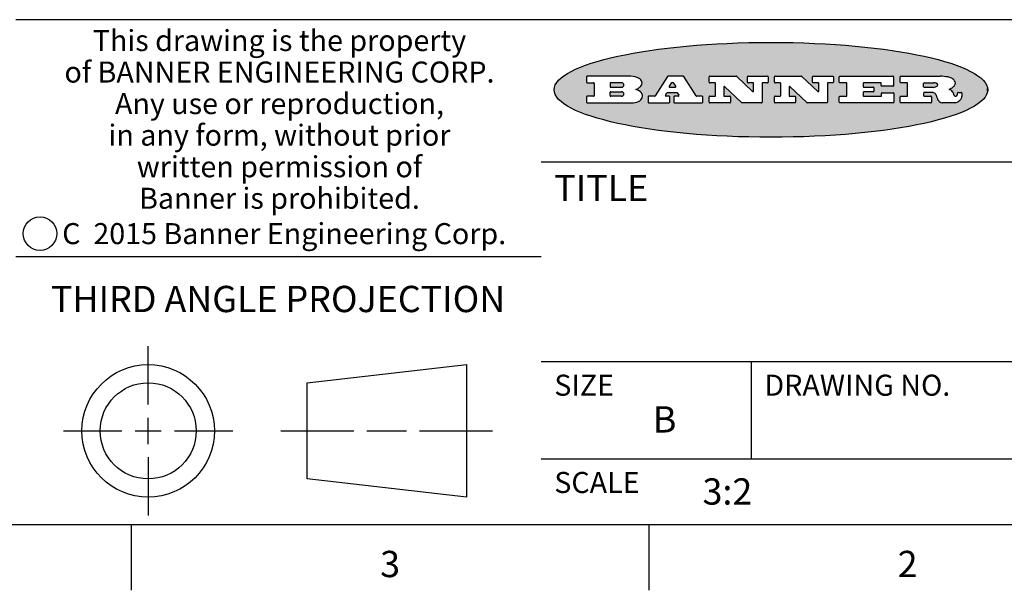
# Model space of a CAD drawing. Units: inches. Extents: x 0.4 to 16.6, y 0.6 to 10.4.
# Drawn here: x 10 to 13.8, y 0.6 to 2.8 of the extents above; entities that cross this region are included whole.
import ezdxf

# ---------------------------------------------------------------- set-up
doc = ezdxf.new("R2010")
doc.units = ezdxf.units.IN
doc.header["$LTSCALE"] = 0.935
doc.header["$MEASUREMENT"] = 0
doc.layers.get('0').update_dxf_attribs({"linetype": 'CONTINUOUS'})
doc.styles.add('TEXTSTYLE_2', font='txt', dxfattribs={"width": 0.8})
doc.styles.add('TEXTSTYLE_3', font='txt', dxfattribs={"width": 0.85})
doc.styles.add('TEXTSTYLE_5', font='txt', dxfattribs={"width": 0.75})

msp = doc.modelspace()

# ---------------------------------------------------------------- hatches: boundary and pattern name
at = {"linetype": 'CONTINUOUS'}
h = msp.add_hatch(color=7, dxfattribs=at)
edge = h.paths.add_edge_path()
edge.add_arc((13.5577001432, 2.5085494649), 0.0173408616, 232.4713476722, 267.338189944)
edge.add_arc((13.5607987082, 2.5143997688), 0.0238935861, 209.8247607259, 235.1255079367)
edge.add_arc((13.5806801742, 2.5212486481), 0.044722495, 195.531588407, 204.7624440448)
edge.add_line((13.5375908118, 2.5092733232), (13.5357868108, 2.5153423266))
edge.add_arc((13.4974076135, 2.5055452462), 0.0396099176, 14.3201081283, 22.4984722084)
edge.add_arc((13.5201739219, 2.5145168728), 0.0151491919, 24.098260853, 63.0369451818)
edge.add_arc((13.5161192671, 2.5062372524), 0.0243676582, 63.3666028271, 90.3937697637)
edge.add_line((13.5159517998, 2.5306043351), (13.4883447845, 2.5306043351))
edge.add_arc((13.4883447827, 2.5281293355), 0.0024749995, 89.9999571958, 180.0000428043)
edge.add_line((13.4858697831, 2.5281293337), (13.4858697831, 2.5184303283))
edge.add_arc((13.4883447827, 2.5184303265), 0.0024749995, 179.9999571957, 270.0000428042)
edge.add_line((13.4883447845, 2.5159553269), (13.5130037982, 2.5159553269))
edge.add_arc((13.5130038, 2.5134803274), 0.0024749995, 359.9999571957, 90.0000428042)
edge.add_line((13.5154787995, 2.5134803256), (13.5154787995, 2.4937023146))
edge.add_arc((13.5130038, 2.4937023128), 0.0024749995, 269.9999571958, 4.28043e-05)
edge.add_line((13.5130037982, 2.4912273132), (13.3994327352, 2.4912273132))
edge.add_arc((13.3994327333, 2.4937023128), 0.0024749995, 179.9999571957, 270.0000428043)
edge.add_line((13.3969577338, 2.4937023146), (13.3969577338, 2.5135023256))
edge.add_arc((13.3994327333, 2.5135023274), 0.0024749995, 89.9999571957, 180.0000428043)
edge.add_line((13.3994327352, 2.515977327), (13.4221787478, 2.515977327))
edge.add_arc((13.4221787497, 2.5184523265), 0.0024749995, 269.9999571956, 4.28042e-05)
edge.add_line((13.4246537492, 2.5184523283), (13.4246537492, 2.564807354))
edge.add_arc((13.4221787497, 2.5648073559), 0.0024749995, 359.9999571957, 90.0000428043)
edge.add_line((13.4221787478, 2.5672823554), (13.3994327352, 2.5672823554))
edge.add_arc((13.3994327333, 2.5697573549), 0.0024749995, 179.9999571957, 270.0000428043)
edge.add_line((13.3969577338, 2.5697573568), (13.3969577338, 2.5895573678))
edge.add_arc((13.3994327333, 2.5895573696), 0.0024749995, 89.9999571957, 180.0000428043)
edge.add_line((13.3994327352, 2.5920323691), (13.5490138181, 2.5920323691))
edge.add_arc((13.5463505148, 2.4094934586), 0.1825583387, 79.8618509324, 89.1640948679)
edge.add_arc((13.5726548052, 2.5503169747), 0.039319019, 59.1202086415, 81.4730239328)
edge.add_arc((13.5783142014, 2.5566516438), 0.0310192946, 34.7540871, 62.0879016178)
edge.add_arc((13.5900029525, 2.565201245), 0.0165459396, 1.548452892, 33.5033152417)
edge.add_arc((13.5932995477, 2.5653696972), 0.0132462337, 331.1510006998, 1.205404301)
edge.add_arc((13.5822888914, 2.5720482849), 0.0261183659, 305.6373831893, 329.9727629745)
edge.add_arc((13.5519569538, 2.6152551345), 0.0789082104, 292.906155071, 305.2574666259)
edge.add_arc((13.5282557878, 2.4386010294), 0.117346916, 58.614769177, 62.3737227606)
edge.add_arc((13.5761387404, 2.5167282896), 0.0257145923, 39.3804255939, 59.0361096173)
edge.add_arc((13.5750183849, 2.5166552064), 0.0266349791, 20.3630922153, 37.9727053099)
edge.add_arc((13.5571178432, 2.509473798), 0.0459185159, 15.6740290068, 20.9917271228)
edge.add_arc((13.6156881783, 2.525116781), 0.0147197649, 192.7054516565, 206.0594861022)
edge.add_arc((13.6071938412, 2.5209082945), 0.0052403997, 205.5232099488, 227.5054868079)
edge.add_arc((13.6054655419, 2.5190929218), 0.0027347709, 228.5117626737, 266.1485845754)
edge.add_line((13.6052818493, 2.5163643272), (13.60639085, 2.5163643272))
edge.add_arc((13.6063292954, 2.5296129864), 0.0132488022, 270.266200055, 281.2404888597)
edge.add_arc((13.6075235364, 2.5238762928), 0.0073895522, 280.8288201977, 305.0837508495)
edge.add_arc((13.607924718, 2.5230254464), 0.0064647042, 306.5086174083, 340.2162360092)
edge.add_arc((13.6027235414, 2.524769508), 0.0119498009, 340.7883861657, 1.1691452593)
edge.add_line((13.6146708546, 2.525013332), (13.6146708546, 2.5276393334))
edge.add_arc((13.6171458541, 2.5276393353), 0.0024749995, 89.9999571958, 180.0000428043)
edge.add_line((13.6171458559, 2.5301143348), (13.6292558626, 2.5301143348))
edge.add_arc((13.6292558645, 2.5276393353), 0.0024749995, 359.9999571957, 90.0000428042)
edge.add_line((13.631730864, 2.5276393334), (13.631730864, 2.516087327))
edge.add_arc((13.6141751675, 2.5161916447), 0.0175560065, 332.2279060967, 359.6595469939)
edge.add_arc((13.6048681567, 2.5210861501), 0.0280715479, 308.5071794988, 332.2400656899)
edge.add_arc((13.5978759713, 2.5286873679), 0.0383802683, 288.7656836787, 309.6104317088)
edge.add_arc((13.6036139387, 2.5111006186), 0.0198837666, 271.8586572978, 289.4131338543)
edge.add_line((13.6042588488, 2.4912273132), (13.5568948225, 2.4912273132))
edge = h.paths.add_edge_path()
edge.add_arc((13.1673166046, 2.4937023128), 0.0024749995, 179.9999571957, 270.0000428042)
edge.add_line((13.1648416051, 2.4937023146), (13.1648416051, 2.5135023256))
edge.add_arc((13.1673166046, 2.5135023274), 0.0024749995, 89.9999571958, 180.0000428043)
edge.add_line((13.1673166065, 2.515977327), (13.1912396197, 2.515977327))
edge.add_arc((13.1912396216, 2.5184523265), 0.0024749995, 269.9999571956, 4.28042e-05)
edge.add_line((13.1937146211, 2.5184523283), (13.1937146211, 2.564807354))
edge.add_arc((13.1912396216, 2.5648073559), 0.0024749995, 359.9999571957, 90.0000428043)
edge.add_line((13.1912396197, 2.5672823554), (13.1673166065, 2.5672823554))
edge.add_arc((13.1673166046, 2.5697573549), 0.0024749995, 179.9999571957, 270.0000428043)
edge.add_line((13.1648416051, 2.5697573568), (13.1648416051, 2.5895573678))
edge.add_arc((13.1673166046, 2.5895573696), 0.0024749995, 89.9999571958, 180.0000428043)
edge.add_line((13.1673166065, 2.5920323691), (13.3691097184, 2.5920323691))
edge.add_arc((13.3691097202, 2.5895573696), 0.0024749995, 359.9999571957, 90.0000428042)
edge.add_line((13.3715847197, 2.5895573678), (13.3715847197, 2.5565573495))
edge.add_arc((13.3691097202, 2.5565573476), 0.0024749995, 269.9999571956, 4.28042e-05)
edge.add_line((13.3691097184, 2.5540823481), (13.3272456952, 2.5540823481))
edge.add_arc((13.3272456933, 2.5565573476), 0.0024749995, 179.9999571957, 270.0000428043)
edge.add_line((13.3247706938, 2.5565573495), (13.3247706938, 2.564807354))
edge.add_arc((13.3222956943, 2.5648073559), 0.0024749995, 359.9999571957, 90.0000428043)
edge.add_line((13.3222956924, 2.5672823554), (13.2582556569, 2.5672823554))
edge.add_arc((13.2582556551, 2.5648073559), 0.0024749995, 89.9999571957, 180.0000428043)
edge.add_line((13.2557806555, 2.564807354), (13.2557806555, 2.5532573476))
edge.add_arc((13.2582556551, 2.5532573458), 0.0024749995, 179.9999571957, 270.0000428042)
edge.add_line((13.2582556569, 2.5507823463), (13.2934226764, 2.5507823463))
edge.add_arc((13.2934226783, 2.5483073467), 0.0024749995, 359.9999571957, 90.0000428042)
edge.add_line((13.2958976778, 2.5483073449), (13.2958976778, 2.5349523375))
edge.add_arc((13.2934226783, 2.5349523356), 0.0024749995, 269.9999571956, 4.28042e-05)
edge.add_line((13.2934226764, 2.5324773361), (13.2582556569, 2.5324773361))
edge.add_arc((13.2582556551, 2.5300023366), 0.0024749995, 89.9999571957, 180.0000428043)
edge.add_line((13.2557806555, 2.5300023347), (13.2557806555, 2.5184523283))
edge.add_arc((13.2582556551, 2.5184523265), 0.0024749995, 179.9999571957, 270.0000428043)
edge.add_line((13.2582556569, 2.515977327), (13.3232596929, 2.515977327))
edge.add_arc((13.3232596948, 2.5184523265), 0.0024749995, 269.9999571958, 4.28043e-05)
edge.add_line((13.3257346943, 2.5184523283), (13.3257346943, 2.5267023329))
edge.add_arc((13.3282096938, 2.5267023348), 0.0024749995, 89.9999571957, 180.0000428043)
edge.add_line((13.3282096957, 2.5291773343), (13.3705287192, 2.5291773343))
edge.add_arc((13.370528721, 2.5267023348), 0.0024749995, 359.9999571957, 90.0000428043)
edge.add_line((13.3730037205, 2.5267023329), (13.3730037205, 2.4937023146))
edge.add_arc((13.370528721, 2.4937023128), 0.0024749995, 269.9999571957, 4.28043e-05)
edge.add_line((13.3705287192, 2.4912273132), (13.1673166065, 2.4912273132))
edge = h.paths.add_edge_path()
edge.add_arc((13.0426374026, 2.493701481), 0.0024741678, 226.3477981898, 270.0031206038)
edge.add_line((13.0409295364, 2.4919113136), (12.9776495013, 2.5522893471))
edge.add_arc((12.9759408003, 2.5504984093), 0.0024753014, 46.3461263059, 180.0014637321)
edge.add_line((12.973465499, 2.5504983461), (12.973465499, 2.5184523283))
edge.add_arc((12.9759404985, 2.5184523265), 0.0024749995, 179.9999571957, 270.0000428043)
edge.add_line((12.9759405003, 2.515977327), (12.9962575116, 2.515977327))
edge.add_arc((12.9962575135, 2.5135023274), 0.0024749995, 359.9999571957, 90.0000428043)
edge.add_line((12.998732513, 2.5135023256), (12.998732513, 2.4937023146))
edge.add_arc((12.9962575135, 2.4937023128), 0.0024749995, 269.9999571957, 4.28043e-05)
edge.add_line((12.9962575116, 2.4912273132), (12.9205934696, 2.4912273132))
edge.add_arc((12.9205934678, 2.4937023128), 0.0024749995, 179.9999571957, 270.0000428043)
edge.add_line((12.9181184683, 2.4937023146), (12.9181184683, 2.5135023256))
edge.add_arc((12.9205934678, 2.5135023274), 0.0024749995, 89.9999571956, 180.0000428042)
edge.add_line((12.9205934696, 2.515977327), (12.93923948, 2.515977327))
edge.add_arc((12.9392394818, 2.5184523265), 0.0024749995, 269.9999571957, 4.28043e-05)
edge.add_line((12.9417144814, 2.5184523283), (12.9417144814, 2.564807354))
edge.add_arc((12.9392394818, 2.5648073559), 0.0024749995, 359.9999571957, 90.0000428043)
edge.add_line((12.93923948, 2.5672823554), (12.9205934696, 2.5672823554))
edge.add_arc((12.9205934678, 2.5697573549), 0.0024749995, 179.9999571957, 270.0000428043)
edge.add_line((12.9181184683, 2.5697573568), (12.9181184683, 2.5895573678))
edge.add_arc((12.9205934678, 2.5895573696), 0.0024749995, 89.9999571956, 180.0000428042)
edge.add_line((12.9205934696, 2.5920323691), (13.0210515254, 2.5920323691))
edge.add_arc((13.0210516601, 2.5895582013), 0.0024741678, 46.3477981898, 90.0031206038)
edge.add_line((13.0227595263, 2.5913483688), (13.0827925596, 2.534068337))
edge.add_arc((13.0845012605, 2.5358592748), 0.0024753014, 226.3461263059, 0.0014637321)
edge.add_line((13.0869765619, 2.535859338), (13.0869765619, 2.564807354))
edge.add_arc((13.0845015624, 2.5648073559), 0.0024749995, 359.9999571957, 90.0000428043)
edge.add_line((13.0845015605, 2.5672823554), (13.0657255501, 2.5672823554))
edge.add_arc((13.0657255483, 2.5697573549), 0.0024749995, 179.9999571957, 270.0000428043)
edge.add_line((13.0632505488, 2.5697573568), (13.0632505488, 2.5895573678))
edge.add_arc((13.0657255483, 2.5895573696), 0.0024749995, 89.9999571957, 180.0000428043)
edge.add_line((13.0657255501, 2.5920323691), (13.1397265912, 2.5920323691))
edge.add_arc((13.139726593, 2.5895573696), 0.0024749995, 359.9999571957, 90.0000428043)
edge.add_line((13.1422015925, 2.5895573678), (13.1422015925, 2.5697573568))
edge.add_arc((13.139726593, 2.5697573549), 0.0024749995, 269.9999571956, 4.28042e-05)
edge.add_line((13.1397265912, 2.5672823554), (13.1217935812, 2.5672823554))
edge.add_arc((13.1217935794, 2.5648073559), 0.0024749995, 89.9999571957, 180.0000428042)
edge.add_line((13.1193185799, 2.564807354), (13.1193185799, 2.4937023146))
edge.add_arc((13.1168435803, 2.4937023128), 0.0024749995, 269.9999571957, 4.28043e-05)
edge.add_line((13.1168435785, 2.4912273132), (13.0426375373, 2.4912273132))
edge = h.paths.add_edge_path()
edge.add_arc((12.7943847649, 2.4937027294), 0.0024754162, 226.3593695813, 270.0146919953)
edge.add_line((12.7926763987, 2.4919113136), (12.7293963636, 2.5522893471))
edge.add_arc((12.7276876627, 2.5504984093), 0.0024753014, 46.3461263059, 180.0014637321)
edge.add_line((12.7252123613, 2.5504983461), (12.7252123613, 2.5184523283))
edge.add_arc((12.7276873608, 2.5184523265), 0.0024749995, 179.9999571957, 270.0000428043)
edge.add_line((12.7276873627, 2.515977327), (12.7480043739, 2.515977327))
edge.add_arc((12.7480043758, 2.5135023274), 0.0024749995, 359.9999571957, 90.0000428043)
edge.add_line((12.7504793753, 2.5135023256), (12.7504793753, 2.4937023146))
edge.add_arc((12.7480043758, 2.4937023128), 0.0024749995, 269.9999571958, 4.28043e-05)
edge.add_line((12.7480043739, 2.4912273132), (12.672340332, 2.4912273132))
edge.add_arc((12.6723403301, 2.4937023128), 0.0024749995, 179.9999571957, 270.0000428042)
edge.add_line((12.6698653306, 2.4937023146), (12.6698653306, 2.5135023256))
edge.add_arc((12.6723403301, 2.5135023274), 0.0024749995, 89.9999571957, 180.0000428043)
edge.add_line((12.672340332, 2.515977327), (12.6909873423, 2.515977327))
edge.add_arc((12.6909873442, 2.5184523265), 0.0024749995, 269.9999571957, 4.28043e-05)
edge.add_line((12.6934623437, 2.5184523283), (12.6934623437, 2.564807354))
edge.add_arc((12.6909873442, 2.5648073559), 0.0024749995, 359.9999571957, 90.0000428043)
edge.add_line((12.6909873423, 2.5672823554), (12.672340332, 2.5672823554))
edge.add_arc((12.6723403301, 2.5697573549), 0.0024749995, 179.9999571957, 270.0000428043)
edge.add_line((12.6698653306, 2.5697573568), (12.6698653306, 2.5895573678))
edge.add_arc((12.6723403301, 2.5895573696), 0.0024749995, 89.9999571957, 180.0000428043)
edge.add_line((12.672340332, 2.5920323691), (12.7727983877, 2.5920323691))
edge.add_arc((12.7727985224, 2.5895582013), 0.0024741678, 46.3477981899, 90.0031206038)
edge.add_line((12.7745063886, 2.5913483688), (12.8345394219, 2.534068337))
edge.add_arc((12.8362481229, 2.5358592748), 0.0024753014, 226.3461263059, 0.0014637321)
edge.add_line((12.8387234242, 2.535859338), (12.8387234242, 2.564807354))
edge.add_arc((12.8362484247, 2.5648073559), 0.0024749995, 359.9999571957, 90.0000428043)
edge.add_line((12.8362484229, 2.5672823554), (12.8174724125, 2.5672823554))
edge.add_arc((12.8174724106, 2.5697573549), 0.0024749995, 179.9999571957, 270.0000428043)
edge.add_line((12.8149974111, 2.5697573568), (12.8149974111, 2.5895573678))
edge.add_arc((12.8174724106, 2.5895573696), 0.0024749995, 89.9999571958, 180.0000428043)
edge.add_line((12.8174724125, 2.5920323691), (12.8914734535, 2.5920323691))
edge.add_arc((12.8914734553, 2.5895573696), 0.0024749995, 359.9999571957, 90.0000428042)
edge.add_line((12.8939484549, 2.5895573678), (12.8939484549, 2.5697573568))
edge.add_arc((12.8914734553, 2.5697573549), 0.0024749995, 269.9999571958, 4.28043e-05)
edge.add_line((12.8914734535, 2.5672823554), (12.8735404436, 2.5672823554))
edge.add_arc((12.8735404417, 2.5648073559), 0.0024749995, 89.9999571957, 180.0000428043)
edge.add_line((12.8710654422, 2.564807354), (12.8710654422, 2.4937023146))
edge.add_arc((12.8685904427, 2.4937023128), 0.0024749995, 269.9999571957, 4.28043e-05)
edge.add_line((12.8685904408, 2.4912273132), (12.7943853997, 2.4912273132))
edge = h.paths.add_edge_path()
edge.add_arc((12.3792298263, 2.539634765), 0.048483885, 273.21763719, 303.0749121182)
edge.add_arc((12.3940692204, 2.5168671561), 0.0213072145, 303.0488228549, 355.7263138674)
edge.add_arc((12.400005721, 2.5168763464), 0.0153945295, 354.0454548824, 5.1878013979)
edge.add_arc((12.3931760319, 2.5166878286), 0.0222174455, 4.0793399388, 69.834329283)
edge.add_line((12.4008351814, 2.5375433389), (12.3907841758, 2.5410923409))
edge.add_line((12.3907841758, 2.5410923409), (12.3990241804, 2.5458683435))
edge.add_arc((12.3771587979, 2.5826952352), 0.0428289026, 300.6990502959, 319.0591802498)
edge.add_arc((12.3971873948, 2.5665668817), 0.0171568255, 315.9145124245, 16.0049121282)
edge.add_arc((12.3922357827, 2.5632132173), 0.0229166529, 20.6563876465, 62.3316896973)
edge.add_arc((12.371573659, 2.5302846524), 0.061747717, 59.5385584989, 90.0050977555)
edge.add_line((12.3715681652, 2.5920323691), (12.2055050731, 2.5920323691))
edge.add_arc((12.2055050712, 2.5895573696), 0.0024749995, 89.9999571957, 180.0000428043)
edge.add_line((12.2030300717, 2.5895573678), (12.2030300717, 2.5697573568))
edge.add_arc((12.2055050712, 2.5697573549), 0.0024749995, 179.9999571957, 270.0000428043)
edge.add_line((12.2055050731, 2.5672823554), (12.2294470864, 2.5672823554))
edge.add_arc((12.2294470882, 2.5648073559), 0.0024749995, 359.9999571957, 90.0000428043)
edge.add_line((12.2319220877, 2.564807354), (12.2319220877, 2.5184523283))
edge.add_arc((12.2294470882, 2.5184523265), 0.0024749995, 269.9999571957, 4.28043e-05)
edge.add_line((12.2294470864, 2.515977327), (12.2055050731, 2.515977327))
edge.add_arc((12.2055050712, 2.5135023274), 0.0024749995, 89.9999571957, 180.0000428043)
edge.add_line((12.2030300717, 2.5135023256), (12.2030300717, 2.4937023146))
edge.add_arc((12.2055050712, 2.4937023128), 0.0024749995, 179.9999571957, 270.0000428043)
edge.add_line((12.2055050731, 2.4912273132), (12.3819511709, 2.4912273132))
edge = h.paths.add_edge_path()
edge.add_arc((12.5168642476, 2.4937023128), 0.0024749995, 269.9999571957, 4.28043e-05)
edge.add_line((12.5193392471, 2.4937023146), (12.5193392471, 2.5135023256))
edge.add_arc((12.5168642476, 2.5135023274), 0.0024749995, 359.9999571957, 90.0000428043)
edge.add_line((12.5168642458, 2.515977327), (12.5055812395, 2.515977327))
edge.add_arc((12.5055811302, 2.518452367), 0.0024750401, 147.6063258011, 270.0025305754)
edge.add_line((12.5034912383, 2.5197783291), (12.5090072414, 2.5284723339))
edge.add_arc((12.5110971723, 2.5271461342), 0.0024752003, 89.998372645, 147.602165307)
edge.add_line((12.5110972426, 2.5296213345), (12.5459752619, 2.5296213345))
edge.add_arc((12.5459747223, 2.5271458744), 0.0024754602, 32.8959418573, 89.9875097202)
edge.add_line((12.548053263, 2.5284903339), (12.5536792662, 2.5197973291))
edge.add_arc((12.5516012439, 2.5184525341), 0.0024752071, 270.0004896794, 32.9089806818)
edge.add_line((12.551601265, 2.515977327), (12.537150257, 2.515977327))
edge.add_arc((12.5371502552, 2.5135023274), 0.0024749995, 89.9999571958, 180.0000428043)
edge.add_line((12.5346752556, 2.5135023256), (12.5346752556, 2.4937023146))
edge.add_arc((12.5371502552, 2.4937023128), 0.0024749995, 179.9999571957, 270.0000428042)
edge.add_line((12.537150257, 2.4912273132), (12.6424313154, 2.4912273132))
edge.add_arc((12.6424313172, 2.4937023128), 0.0024749995, 269.9999571957, 4.28043e-05)
edge.add_line((12.6449063168, 2.4937023146), (12.6449063168, 2.5135023256))
edge.add_arc((12.6424313172, 2.5135023274), 0.0024749995, 359.9999571957, 90.0000428043)
edge.add_line((12.6424313154, 2.515977327), (12.6224153043, 2.515977327))
edge.add_arc((12.6224154248, 2.518451368), 0.002474041, 212.9056413127, 269.9972091756)
edge.add_line((12.6203383031, 2.5171073276), (12.5725822767, 2.5909023685))
edge.add_arc((12.570504655, 2.589557409), 0.0024749602, 32.9172174468, 90.0087853097)
edge.add_line((12.5705042755, 2.5920323691), (12.5133292438, 2.5920323691))
edge.add_arc((12.5133291735, 2.5895571688), 0.0024752003, 89.9983726451, 147.602165307)
edge.add_line((12.5112392426, 2.5908833685), (12.4644392167, 2.5171263276))
edge.add_arc((12.4623492858, 2.5184525273), 0.0024752003, 269.9983726451, 327.602165307)
edge.add_line((12.4623492155, 2.515977327), (12.4394882028, 2.515977327))
edge.add_arc((12.439488201, 2.5135023274), 0.0024749995, 89.9999571958, 180.0000428043)
edge.add_line((12.4370132015, 2.5135023256), (12.4370132015, 2.4937023146))
edge.add_arc((12.439488201, 2.4937023128), 0.0024749995, 179.9999571957, 270.0000428042)
edge.add_line((12.4394882028, 2.4912273132), (12.5168642458, 2.4912273132))
edge = h.paths.add_edge_path()
edge.add_arc((12.2949101208, 2.5184523265), 0.0024749995, 179.9999571957, 270.0000428043)
edge.add_line((12.2924351213, 2.5184523283), (12.2924351213, 2.5308273352))
edge.add_arc((12.2949101208, 2.530827337), 0.0024749995, 89.9999571957, 180.0000428043)
edge.add_line((12.2949101227, 2.5333023366), (12.3362731456, 2.5333023366))
edge.add_arc((12.3362731456, 2.5246398318), 0.0086625048, 270, 90)
edge.add_line((12.3362731456, 2.515977327), (12.2949101227, 2.515977327))
edge = h.paths.add_edge_path()
edge.add_arc((13.4883447827, 2.5520823451), 0.0024749995, 179.9999571957, 270.0000428042)
edge.add_line((13.4858697831, 2.552082347), (13.4858697831, 2.564807354))
edge.add_arc((13.4883447827, 2.5648073559), 0.0024749995, 89.9999571958, 180.0000428043)
edge.add_line((13.4883447845, 2.5672823554), (13.5251458049, 2.5672823554))
edge.add_arc((13.5236009174, 2.5388278764), 0.0284963867, 70.3834917948, 86.8922743861)
edge.add_arc((13.5284605274, 2.5518696094), 0.0145814632, 54.6746025112, 71.1660573124)
edge.add_arc((13.5335900184, 2.5587235346), 0.0060275915, 20.9055592135, 56.7851676243)
edge.add_arc((13.5348905773, 2.5593838168), 0.0045795888, 355.6235353944, 18.9942678268)
edge.add_arc((13.533683767, 2.559677593), 0.0058087709, 318.8515287446, 353.6422345323)
edge.add_arc((13.5295131508, 2.5629115009), 0.0110815393, 306.758405961, 320.4502234234)
edge.add_arc((13.5238839599, 2.5706523294), 0.0206523367, 289.6883413472, 306.4184925496)
edge.add_arc((13.5219564542, 2.5750459767), 0.0254407115, 270.7327484175, 290.441894219)
edge.add_line((13.5222818033, 2.5496073456), (13.4883447845, 2.5496073456))
edge = h.paths.add_edge_path()
edge.add_arc((12.3362731456, 2.5586198506), 0.0086625048, 270, 90)
edge.add_line((12.3362731456, 2.5672823554), (12.2949101227, 2.5672823554))
edge.add_arc((12.2949101208, 2.5648073559), 0.0024749995, 89.9999571957, 180.0000428043)
edge.add_line((12.2924351213, 2.564807354), (12.2924351213, 2.5524323472))
edge.add_arc((12.2949101208, 2.5524323453), 0.0024749995, 179.9999571957, 270.0000428043)
edge.add_line((12.2949101227, 2.5499573458), (12.3362731456, 2.5499573458))
edge = h.paths.add_edge_path()
edge.add_arc((12.5401702375, 2.5530465533), 0.0024752071, 270.0004896793, 32.9089806818)
edge.add_line((12.5422482598, 2.5543913483), (12.5349892558, 2.5656073545))
edge.add_arc((12.532910715, 2.564262895), 0.0024754602, 32.8959418573, 89.9875097202)
edge.add_line((12.5329112547, 2.5667383551), (12.5267302512, 2.5667383551))
edge.add_arc((12.5267301809, 2.5642631548), 0.0024752003, 89.998372645, 147.602165307)
edge.add_line((12.5246402501, 2.5655893545), (12.5175232461, 2.5543723483))
edge.add_arc((12.519613138, 2.5530463862), 0.0024750401, 147.6063258012, 270.0025305754)
edge.add_line((12.5196132473, 2.5505713461), (12.5401702587, 2.5505713461))
edge = h.paths.add_edge_path()
edge.add_ellipse((12.9046654608, 2.5403783405), major_axis=(-0.8250004575, 0), ratio=0.218572, start_angle=0, end_angle=360)

# ---------------------------------------------------------------- linework, layer by layer
at = {"color": 7, "linetype": 'CONTINUOUS'}
for p, q in [((16.38, 2.807), (10.03, 2.807)), ((12.2030300717, 2.5895573678), (12.2030300717, 2.5697573568)), ((12.3715681652, 2.5920323691), (12.2055050731, 2.5920323691)), ((12.5112392426, 2.5908833685), (12.4644392167, 2.5171263276)), ((12.5705042755, 2.5920323691), (12.5133292438, 2.5920323691)), ((12.6203383031, 2.5171073276), (12.5725822767, 2.5909023685)), ((12.6698653306, 2.5697573568), (12.6698653306, 2.5895573678)), ((12.672340332, 2.5920323691), (12.7727983877, 2.5920323691)), ((12.7745063886, 2.5913483688), (12.8345394219, 2.534068337)), ((12.8149974111, 2.5697573568), (12.8149974111, 2.5895573678)), ((12.8174724125, 2.5920323691), (12.8914734535, 2.5920323691)), ((12.8939484549, 2.5895573678), (12.8939484549, 2.5697573568)), ((12.9181184683, 2.5697573568), (12.9181184683, 2.5895573678)), ((12.9205934696, 2.5920323691), (13.0210515254, 2.5920323691)), ((13.0227595263, 2.5913483688), (13.0827925596, 2.534068337)), ((13.0632505488, 2.5697573568), (13.0632505488, 2.5895573678)), ((13.0657255501, 2.5920323691), (13.1397265912, 2.5920323691)), ((13.1422015925, 2.5895573678), (13.1422015925, 2.5697573568)), ((13.1648416051, 2.5697573568), (13.1648416051, 2.5895573678)), ((13.1673166065, 2.5920323691), (13.3691097184, 2.5920323691)), ((13.3715847197, 2.5895573678), (13.3715847197, 2.5565573495)), ((13.3969577338, 2.5697573568), (13.3969577338, 2.5895573678)), ((13.3994327352, 2.5920323691), (13.5490138181, 2.5920323691)), ((12.2055050731, 2.5672823554), (12.2294470864, 2.5672823554)), ((12.2319220877, 2.564807354), (12.2319220877, 2.5184523283)), ((12.2924351213, 2.564807354), (12.2924351213, 2.5524323472)), ((12.3362731456, 2.5672823554), (12.2949101227, 2.5672823554)), ((12.2949101227, 2.5499573458), (12.3362731456, 2.5499573458)), ((12.5246402501, 2.5655893545), (12.5175232461, 2.5543723483)), ((12.5196132473, 2.5505713461), (12.5401702587, 2.5505713461)), ((12.5329112547, 2.5667383551), (12.5267302512, 2.5667383551)), ((12.5422482598, 2.5543913483), (12.5349892558, 2.5656073545)), ((12.6909873423, 2.5672823554), (12.672340332, 2.5672823554)), ((12.6934623437, 2.5184523283), (12.6934623437, 2.564807354)), ((12.7252123613, 2.5504983461), (12.7252123613, 2.5184523283)), ((12.7926763987, 2.4919113136), (12.7293963636, 2.5522893471)), ((12.8362484229, 2.5672823554), (12.8174724125, 2.5672823554)), ((12.8387234242, 2.535859338), (12.8387234242, 2.564807354)), ((12.8710654422, 2.564807354), (12.8710654422, 2.4937023146)), ((12.8914734535, 2.5672823554), (12.8735404436, 2.5672823554)), ((12.93923948, 2.5672823554), (12.9205934696, 2.5672823554)), ((12.9417144814, 2.5184523283), (12.9417144814, 2.564807354)), ((12.973465499, 2.5504983461), (12.973465499, 2.5184523283)), ((13.0409295364, 2.4919113136), (12.9776495013, 2.5522893471)), ((13.0845015605, 2.5672823554), (13.0657255501, 2.5672823554)), ((13.0869765619, 2.535859338), (13.0869765619, 2.564807354)), ((13.1193185799, 2.564807354), (13.1193185799, 2.4937023146)), ((13.1397265912, 2.5672823554), (13.1217935812, 2.5672823554)), ((13.1912396197, 2.5672823554), (13.1673166065, 2.5672823554)), ((13.1937146211, 2.5184523283), (13.1937146211, 2.564807354)), ((13.2557806555, 2.564807354), (13.2557806555, 2.5532573476)), ((13.3222956924, 2.5672823554), (13.2582556569, 2.5672823554)), ((13.2582556569, 2.5507823463), (13.2934226764, 2.5507823463)), ((13.3247706938, 2.5565573495), (13.3247706938, 2.564807354)), ((13.3691097184, 2.5540823481), (13.3272456952, 2.5540823481)), ((13.4221787478, 2.5672823554), (13.3994327352, 2.5672823554)), ((13.4246537492, 2.5184523283), (13.4246537492, 2.564807354)), ((13.4858697831, 2.552082347), (13.4858697831, 2.564807354)), ((13.4883447845, 2.5672823554), (13.5251458049, 2.5672823554)), ((13.5222818033, 2.5496073456), (13.4883447845, 2.5496073456)), ((12.2030300717, 2.5135023256), (12.2030300717, 2.4937023146)), ((12.2294470864, 2.515977327), (12.2055050731, 2.515977327)), ((12.2924351213, 2.5184523283), (12.2924351213, 2.5308273352)), ((12.2949101227, 2.5333023366), (12.3362731456, 2.5333023366)), ((12.3362731456, 2.515977327), (12.2949101227, 2.515977327)), ((12.3907841758, 2.5410923409), (12.3990241804, 2.5458683435)), ((12.4008351814, 2.5375433389), (12.3907841758, 2.5410923409)), ((12.4370132015, 2.5135023256), (12.4370132015, 2.4937023146)), ((12.4623492155, 2.515977327), (12.4394882028, 2.515977327)), ((12.5034912383, 2.5197783291), (12.5090072414, 2.5284723339)), ((12.5168642458, 2.515977327), (12.5055812395, 2.515977327)), ((12.5110972426, 2.5296213345), (12.5459752619, 2.5296213345)), ((12.5193392471, 2.4937023146), (12.5193392471, 2.5135023256)), ((12.5346752556, 2.5135023256), (12.5346752556, 2.4937023146)), ((12.551601265, 2.515977327), (12.537150257, 2.515977327)), ((12.548053263, 2.5284903339), (12.5536792662, 2.5197973291)), ((12.6424313154, 2.515977327), (12.6224153043, 2.515977327)), ((12.6449063168, 2.4937023146), (12.6449063168, 2.5135023256)), ((12.6698653306, 2.4937023146), (12.6698653306, 2.5135023256)), ((12.672340332, 2.515977327), (12.6909873423, 2.515977327)), ((12.7276873627, 2.515977327), (12.7480043739, 2.515977327)), ((12.7504793753, 2.5135023256), (12.7504793753, 2.4937023146)), ((12.9181184683, 2.4937023146), (12.9181184683, 2.5135023256)), ((12.9205934696, 2.515977327), (12.93923948, 2.515977327)), ((12.9759405003, 2.515977327), (12.9962575116, 2.515977327)), ((12.998732513, 2.5135023256), (12.998732513, 2.4937023146)), ((13.1648416051, 2.4937023146), (13.1648416051, 2.5135023256)), ((13.1673166065, 2.515977327), (13.1912396197, 2.515977327)), ((13.2557806555, 2.5300023347), (13.2557806555, 2.5184523283)), ((13.2934226764, 2.5324773361), (13.2582556569, 2.5324773361)), ((13.2582556569, 2.515977327), (13.3232596929, 2.515977327)), ((13.2958976778, 2.5483073449), (13.2958976778, 2.5349523375)), ((13.3257346943, 2.5184523283), (13.3257346943, 2.5267023329)), ((13.3282096957, 2.5291773343), (13.3705287192, 2.5291773343)), ((13.3730037205, 2.5267023329), (13.3730037205, 2.4937023146)), ((13.3969577338, 2.4937023146), (13.3969577338, 2.5135023256)), ((13.3994327352, 2.515977327), (13.4221787478, 2.515977327)), ((13.4858697831, 2.5281293337), (13.4858697831, 2.5184303283)), ((13.5159517998, 2.5306043351), (13.4883447845, 2.5306043351)), ((13.4883447845, 2.5159553269), (13.5130037982, 2.5159553269)), ((13.5154787995, 2.5134803256), (13.5154787995, 2.4937023146)), ((13.5375908118, 2.5092733232), (13.5357868108, 2.5153423266)), ((13.6052818493, 2.5163643272), (13.60639085, 2.5163643272)), ((13.6146708546, 2.525013332), (13.6146708546, 2.5276393334)), ((13.6171458559, 2.5301143348), (13.6292558626, 2.5301143348)), ((13.631730864, 2.5276393334), (13.631730864, 2.516087327)), ((13.7286871589, 2.5350697372), (13.7286871589, 2.5456869438)), ((12.2055050731, 2.4912273132), (12.3819511709, 2.4912273132)), ((12.4394882028, 2.4912273132), (12.5168642458, 2.4912273132)), ((12.537150257, 2.4912273132), (12.6424313154, 2.4912273132)), ((12.7480043739, 2.4912273132), (12.672340332, 2.4912273132)), ((12.8685904408, 2.4912273132), (12.7943853997, 2.4912273132)), ((12.9962575116, 2.4912273132), (12.9205934696, 2.4912273132)), ((13.1168435785, 2.4912273132), (13.0426375373, 2.4912273132)), ((13.3705287192, 2.4912273132), (13.1673166065, 2.4912273132)), ((13.5130037982, 2.4912273132), (13.3994327352, 2.4912273132)), ((13.6042588488, 2.4912273132), (13.5568948225, 2.4912273132)), ((12.03, 2.267), (16.38, 2.267)), ((10.03, 1.907), (12.03, 1.907)), ((10.5342808475, 1.343294839), (10.5342808475, 1.565385839)), ((12.03, 1.507), (16.38, 1.507)), ((12.83, 1.507), (12.83, 1.137)), ((11.1389508475, 1.425992839), (11.7453418475, 1.495385839)), ((11.7453418475, 1.495385839), (11.7453418475, 0.991203839)), ((11.1389508475, 1.060596839), (11.1389508475, 1.425992839)), ((10.5342808475, 1.193294839), (10.5342808475, 1.293294839)), ((10.2121898475, 1.243294839), (10.4342808475, 1.243294839)), ((10.4842808475, 1.243294839), (10.5842808475, 1.243294839)), ((10.6342808475, 1.243294839), (10.8563718475, 1.243294839)), ((11.0389508475, 1.243294839), (11.3171028475, 1.243294839)), ((11.3671028475, 1.243294839), (11.5171888475, 1.243294839)), ((11.5671888475, 1.243294839), (11.8453418475, 1.243294839)), ((10.5342808475, 1.143294839), (10.5342808475, 0.921203839)), ((12.03, 1.137), (16.38, 1.137)), ((11.7453418475, 0.991203839), (11.1389508475, 1.060596839)), ((0.62, 0.887), (16.38, 0.887)), ((10.47, 0.887), (10.47, 0.637)), ((12.44, 0.887), (12.44, 0.637))]:
    msp.add_line(p, q, dxfattribs=at)
for centre, radius in [((10.1225539079, 1.9935547577), 0.0638444824), ((10.5342808475, 1.243294839), 0.252091), ((10.5342808475, 1.243294839), 0.182698)]:
    msp.add_circle(centre, radius, dxfattribs=at)
for centre, radius, start, end in [((12.2055050712, 2.5895573696), 0.0024749995, 89.9999571957, 180.0000428043), ((12.371573659, 2.5302846524), 0.061747717, 59.5385584989, 90.0050977555), ((12.5133291735, 2.5895571688), 0.0024752003, 89.9983726451, 147.602165307), ((12.570504655, 2.589557409), 0.0024749602, 32.9172174468, 90.0087853097), ((12.6723403301, 2.5895573696), 0.0024749995, 89.9999571957, 180.0000428043), ((12.7727985224, 2.5895582013), 0.0024741678, 46.3477981899, 90.0031206038), ((12.8174724106, 2.5895573696), 0.0024749995, 89.9999571957, 180.0000428043), ((12.8914734553, 2.5895573696), 0.0024749995, 359.9999571957, 90.0000428043), ((12.9205934678, 2.5895573696), 0.0024749995, 89.9999571957, 180.0000428042), ((13.0210516601, 2.5895582013), 0.0024741678, 46.3477981899, 90.0031206038), ((13.0657255483, 2.5895573696), 0.0024749995, 89.9999571957, 180.0000428043), ((13.139726593, 2.5895573696), 0.0024749995, 359.9999571957, 90.0000428043), ((13.1673166046, 2.5895573696), 0.0024749995, 89.9999571957, 180.0000428043), ((13.3691097202, 2.5895573696), 0.0024749995, 359.9999571957, 90.0000428043), ((13.3994327333, 2.5895573696), 0.0024749995, 89.9999571957, 180.0000428043), ((13.5463505148, 2.4094934586), 0.1825583387, 79.8618509324, 89.1640948679), ((13.5726548052, 2.5503169747), 0.039319019, 59.1202086415, 81.4730239328), ((12.2055050712, 2.5697573549), 0.0024749995, 179.9999571957, 270.0000428043), ((12.2294470882, 2.5648073559), 0.0024749995, 359.9999571957, 90.0000428043), ((12.2949101208, 2.5648073559), 0.0024749995, 89.9999571957, 180.0000428043), ((12.2949101208, 2.5524323453), 0.0024749995, 179.9999571957, 270.0000428043), ((12.3362731456, 2.5586198506), 0.0086625048, 270, 90), ((12.3771587979, 2.5826952352), 0.0428289026, 300.6990502959, 319.0591802498), ((12.3922357827, 2.5632132173), 0.0229166529, 20.6563876465, 62.3316896973), ((12.3971873948, 2.5665668817), 0.0171568255, 315.9145124245, 16.0049121282), ((12.519613138, 2.5530463862), 0.0024750401, 147.6063258012, 270.0025305754), ((12.5267301809, 2.5642631548), 0.0024752003, 89.998372645, 147.602165307), ((12.532910715, 2.564262895), 0.0024754602, 32.8959418573, 89.9875097202), ((12.5401702375, 2.5530465533), 0.0024752071, 270.0004896793, 32.9089806818), ((12.6723403301, 2.5697573549), 0.0024749995, 179.9999571957, 270.0000428043), ((12.6909873442, 2.5648073559), 0.0024749995, 359.9999571957, 90.0000428043), ((12.7276876627, 2.5504984093), 0.0024753014, 46.3461263059, 180.0014637321), ((12.8174724106, 2.5697573549), 0.0024749995, 179.9999571957, 270.0000428043), ((12.8362484247, 2.5648073559), 0.0024749995, 359.9999571957, 90.0000428043), ((12.8735404417, 2.5648073559), 0.0024749995, 89.9999571957, 180.0000428043), ((12.8914734553, 2.5697573549), 0.0024749995, 269.9999571957, 4.28043e-05), ((12.9205934678, 2.5697573549), 0.0024749995, 179.9999571957, 270.0000428043), ((12.9392394818, 2.5648073559), 0.0024749995, 359.9999571957, 90.0000428043), ((12.9759408003, 2.5504984093), 0.0024753014, 46.3461263059, 180.0014637321), ((13.0657255483, 2.5697573549), 0.0024749995, 179.9999571957, 270.0000428043), ((13.0845015624, 2.5648073559), 0.0024749995, 359.9999571957, 90.0000428043), ((13.1217935794, 2.5648073559), 0.0024749995, 89.9999571957, 180.0000428042), ((13.139726593, 2.5697573549), 0.0024749995, 269.9999571957, 4.28042e-05), ((13.1673166046, 2.5697573549), 0.0024749995, 179.9999571957, 270.0000428043), ((13.1912396216, 2.5648073559), 0.0024749995, 359.9999571957, 90.0000428043), ((13.2582556551, 2.5648073559), 0.0024749995, 89.9999571957, 180.0000428043), ((13.2582556551, 2.5532573458), 0.0024749995, 179.9999571957, 270.0000428043), ((13.2934226783, 2.5483073467), 0.0024749995, 359.9999571957, 90.0000428043), ((13.3222956943, 2.5648073559), 0.0024749995, 359.9999571957, 90.0000428043), ((13.3272456933, 2.5565573476), 0.0024749995, 179.9999571957, 270.0000428043), ((13.3691097202, 2.5565573476), 0.0024749995, 269.9999571957, 4.28042e-05), ((13.3994327333, 2.5697573549), 0.0024749995, 179.9999571957, 270.0000428043), ((13.4221787497, 2.5648073559), 0.0024749995, 359.9999571957, 90.0000428043), ((13.4883447827, 2.5648073559), 0.0024749995, 89.9999571957, 180.0000428043), ((13.4883447827, 2.5520823451), 0.0024749995, 179.9999571957, 270.0000428043), ((13.5219564542, 2.5750459767), 0.0254407115, 270.7327484175, 290.441894219), ((13.5236009174, 2.5388278764), 0.0284963867, 70.3834917948, 86.8922743861), ((13.5238839599, 2.5706523294), 0.0206523367, 289.6883413472, 306.4184925496), ((13.5284605274, 2.5518696094), 0.0145814632, 54.6746025112, 71.1660573124), ((13.5295131508, 2.5629115009), 0.0110815393, 306.758405961, 320.4502234234), ((13.5335900184, 2.5587235346), 0.0060275915, 20.9055592135, 56.7851676243), ((13.533683767, 2.559677593), 0.0058087709, 318.8515287446, 353.6422345323), ((13.5348905773, 2.5593838168), 0.0045795888, 355.6235353944, 18.9942678268), ((13.5519569538, 2.6152551345), 0.0789082104, 292.906155071, 305.2574666259), ((13.5783142014, 2.5566516438), 0.0310192946, 34.7540871, 62.0879016178), ((13.5822888914, 2.5720482849), 0.0261183659, 305.6373831893, 329.9727629745), ((13.5900029525, 2.565201245), 0.0165459396, 1.548452892, 33.5033152417), ((13.5932995477, 2.5653696972), 0.0132462337, 331.1510006998, 1.205404301), ((12.2055050712, 2.5135023274), 0.0024749995, 89.9999571957, 180.0000428043), ((12.2294470882, 2.5184523265), 0.0024749995, 269.9999571957, 4.28043e-05), ((12.2949101208, 2.530827337), 0.0024749995, 89.9999571957, 180.0000428043), ((12.2949101208, 2.5184523265), 0.0024749995, 179.9999571957, 270.0000428043), ((12.3362731456, 2.5246398318), 0.0086625048, 270, 90), ((12.3931760319, 2.5166878286), 0.0222174455, 4.0793399388, 69.834329283), ((12.3940692204, 2.5168671561), 0.0213072145, 303.0488228549, 355.7263138674), ((12.400005721, 2.5168763464), 0.0153945295, 354.0454548824, 5.1878013979), ((12.439488201, 2.5135023274), 0.0024749995, 89.9999571957, 180.0000428043), ((12.4623492858, 2.5184525273), 0.0024752003, 269.9983726451, 327.602165307), ((12.5055811302, 2.518452367), 0.0024750401, 147.6063258011, 270.0025305754), ((12.5110971723, 2.5271461342), 0.0024752003, 89.998372645, 147.602165307), ((12.5168642476, 2.5135023274), 0.0024749995, 359.9999571957, 90.0000428043), ((12.5371502552, 2.5135023274), 0.0024749995, 89.9999571957, 180.0000428043), ((12.5459747223, 2.5271458744), 0.0024754602, 32.8959418573, 89.9875097202), ((12.5516012439, 2.5184525341), 0.0024752071, 270.0004896794, 32.9089806818), ((12.6224154248, 2.518451368), 0.002474041, 212.9056413127, 269.9972091756), ((12.6424313172, 2.5135023274), 0.0024749995, 359.9999571957, 90.0000428043), ((12.6723403301, 2.5135023274), 0.0024749995, 89.9999571957, 180.0000428043), ((12.6909873442, 2.5184523265), 0.0024749995, 269.9999571957, 4.28043e-05), ((12.7276873608, 2.5184523265), 0.0024749995, 179.9999571957, 270.0000428043), ((12.7480043758, 2.5135023274), 0.0024749995, 359.9999571957, 90.0000428043), ((12.8362481229, 2.5358592748), 0.0024753014, 226.3461263059, 0.0014637321), ((12.9205934678, 2.5135023274), 0.0024749995, 89.9999571957, 180.0000428042), ((12.9392394818, 2.5184523265), 0.0024749995, 269.9999571957, 4.28043e-05), ((12.9759404985, 2.5184523265), 0.0024749995, 179.9999571957, 270.0000428043), ((12.9962575135, 2.5135023274), 0.0024749995, 359.9999571957, 90.0000428043), ((13.0845012605, 2.5358592748), 0.0024753014, 226.3461263059, 0.0014637321), ((13.1673166046, 2.5135023274), 0.0024749995, 89.9999571957, 180.0000428043), ((13.1912396216, 2.5184523265), 0.0024749995, 269.9999571957, 4.28042e-05), ((13.2582556551, 2.5300023366), 0.0024749995, 89.9999571957, 180.0000428043), ((13.2582556551, 2.5184523265), 0.0024749995, 179.9999571957, 270.0000428043), ((13.2934226783, 2.5349523356), 0.0024749995, 269.9999571957, 4.28042e-05), ((13.3232596948, 2.5184523265), 0.0024749995, 269.9999571957, 4.28043e-05), ((13.3282096938, 2.5267023348), 0.0024749995, 89.9999571957, 180.0000428043), ((13.370528721, 2.5267023348), 0.0024749995, 359.9999571957, 90.0000428043), ((13.3994327333, 2.5135023274), 0.0024749995, 89.9999571957, 180.0000428043), ((13.4221787497, 2.5184523265), 0.0024749995, 269.9999571957, 4.28042e-05), ((13.4883447827, 2.5281293355), 0.0024749995, 89.9999571957, 180.0000428043), ((13.4883447827, 2.5184303265), 0.0024749995, 179.9999571957, 270.0000428043), ((13.5130038, 2.5134803274), 0.0024749995, 359.9999571957, 90.0000428043), ((13.5161192671, 2.5062372524), 0.0243676582, 63.3666028271, 90.3937697637), ((13.5201739219, 2.5145168728), 0.0151491919, 24.098260853, 63.0369451818), ((13.4974076135, 2.5055452462), 0.0396099176, 14.3201081283, 22.4984722084), ((13.5282557878, 2.4386010294), 0.117346916, 58.614769177, 62.3737227606), ((13.5761387404, 2.5167282896), 0.0257145923, 39.3804255939, 59.0361096173), ((13.5750183849, 2.5166552064), 0.0266349791, 20.3630922153, 37.9727053099), ((13.5571178432, 2.509473798), 0.0459185159, 15.6740290068, 20.9917271228), ((13.6156881783, 2.525116781), 0.0147197649, 192.7054516565, 206.0594861022), ((13.6071938412, 2.5209082945), 0.0052403997, 205.5232099488, 227.5054868079), ((13.6054655419, 2.5190929218), 0.0027347709, 228.5117626737, 266.1485845754), ((13.6063292954, 2.5296129864), 0.0132488022, 270.266200055, 281.2404888597), ((13.6075235364, 2.5238762928), 0.0073895522, 280.8288201977, 305.0837508495), ((13.607924718, 2.5230254464), 0.0064647042, 306.5086174083, 340.2162360092), ((13.6027235414, 2.524769508), 0.0119498009, 340.7883861657, 1.1691452593), ((13.6171458541, 2.5276393353), 0.0024749995, 89.9999571957, 180.0000428043), ((13.6292558645, 2.5276393353), 0.0024749995, 359.9999571957, 90.0000428043), ((13.6141751675, 2.5161916447), 0.0175560065, 332.2279060967, 359.6595469939), ((12.2055050712, 2.4937023128), 0.0024749995, 179.9999571957, 270.0000428043), ((12.3792298263, 2.539634765), 0.048483885, 273.21763719, 303.0749121182), ((12.439488201, 2.4937023128), 0.0024749995, 179.9999571957, 270.0000428043), ((12.5168642476, 2.4937023128), 0.0024749995, 269.9999571957, 4.28043e-05), ((12.5371502552, 2.4937023128), 0.0024749995, 179.9999571957, 270.0000428043), ((12.6424313172, 2.4937023128), 0.0024749995, 269.9999571957, 4.28043e-05), ((12.6723403301, 2.4937023128), 0.0024749995, 179.9999571957, 270.0000428043), ((12.7480043758, 2.4937023128), 0.0024749995, 269.9999571957, 4.28043e-05), ((12.7943847649, 2.4937027294), 0.0024754162, 226.3593695813, 270.0146919953), ((12.8685904427, 2.4937023128), 0.0024749995, 269.9999571957, 4.28043e-05), ((12.9205934678, 2.4937023128), 0.0024749995, 179.9999571957, 270.0000428043), ((12.9962575135, 2.4937023128), 0.0024749995, 269.9999571957, 4.28043e-05), ((13.0426374026, 2.493701481), 0.0024741678, 226.3477981898, 270.0031206038), ((13.1168435803, 2.4937023128), 0.0024749995, 269.9999571957, 4.28043e-05), ((13.1673166046, 2.4937023128), 0.0024749995, 179.9999571957, 270.0000428043), ((13.370528721, 2.4937023128), 0.0024749995, 269.9999571957, 4.28043e-05), ((13.3994327333, 2.4937023128), 0.0024749995, 179.9999571957, 270.0000428043), ((13.5130038, 2.4937023128), 0.0024749995, 269.9999571957, 4.28043e-05), ((13.5806801742, 2.5212486481), 0.044722495, 195.531588407, 204.7624440448), ((13.5607987082, 2.5143997688), 0.0238935861, 209.8247607259, 235.1255079367), ((13.5577001432, 2.5085494649), 0.0173408616, 232.4713476722, 267.338189944), ((13.6036139387, 2.5111006186), 0.0198837666, 271.8586572978, 289.4131338543), ((13.5978759713, 2.5286873679), 0.0383802683, 288.7656836787, 309.6104317088), ((13.6048681567, 2.5210861501), 0.0280715479, 308.5071794988, 332.24006569)]:
    msp.add_arc(centre, radius, start, end, dxfattribs=at)
msp.add_ellipse((12.9046654608, 2.5403783405), major_axis=(-0.8250004575, 0), ratio=0.218572, dxfattribs=at)

# ---------------------------------------------------------------- texts
at = {"color": 7, "linetype": 'CONTINUOUS', "line_spacing_factor": 0.9}
for s, insert, char_height, width, attachment_point, style in [('This drawing is the property\\Pof BANNER ENGINEERING CORP.\\PAny use or reproduction,\\Pin any form, without prior\\Pwritten permission of\\PBanner is prohibited.', (11.0340287086, 2.7679425959), 0.08, 1.904, 2, 'TEXTSTYLE_3'), ('TITLE', (12.08, 2.217), 0.1, 0.4, 1, 'TEXTSTYLE_2'), ('C  2015 Banner Engineering Corp.', (11.0519651892, 2.0334024775), 0.08, 1.92, 2, 'TEXTSTYLE_5'), ('THIRD ANGLE PROJECTION', (11.0287658475, 1.794867839), 0.1, 1.76, 2, 'TEXTSTYLE_2'), ('B', (12.5, 1.337), 0.1, 0.08, 2, 'TEXTSTYLE_2'), ('3', (11.455, 0.787), 0.1, 0.08, 2, 'TEXTSTYLE_2'), ('2', (13.425, 0.787), 0.1, 0.08, 2, 'TEXTSTYLE_2')]:
    msp.add_mtext(s, dxfattribs=dict(at, insert=insert, char_height=char_height, width=width, attachment_point=attachment_point, style=style))
at = {"color": 7, "linetype": 'CONTINUOUS', "attachment_point": 1, "line_spacing_factor": 0.9}
for s, insert, char_height, width in [('SIZE', (12.08, 1.457), 0.08, 0.32), ('DRAWING NO.', (12.88, 1.457), 0.08, 0.88), ('SCALE', (12.08, 1.087), 0.08, 0.4), ('3:2', (12.644264911, 1.0627941725), 0.1, 0.3)]:
    msp.add_mtext(s, dxfattribs=dict(at, insert=insert, char_height=char_height, width=width))

doc.saveas('drawing.dxf')
